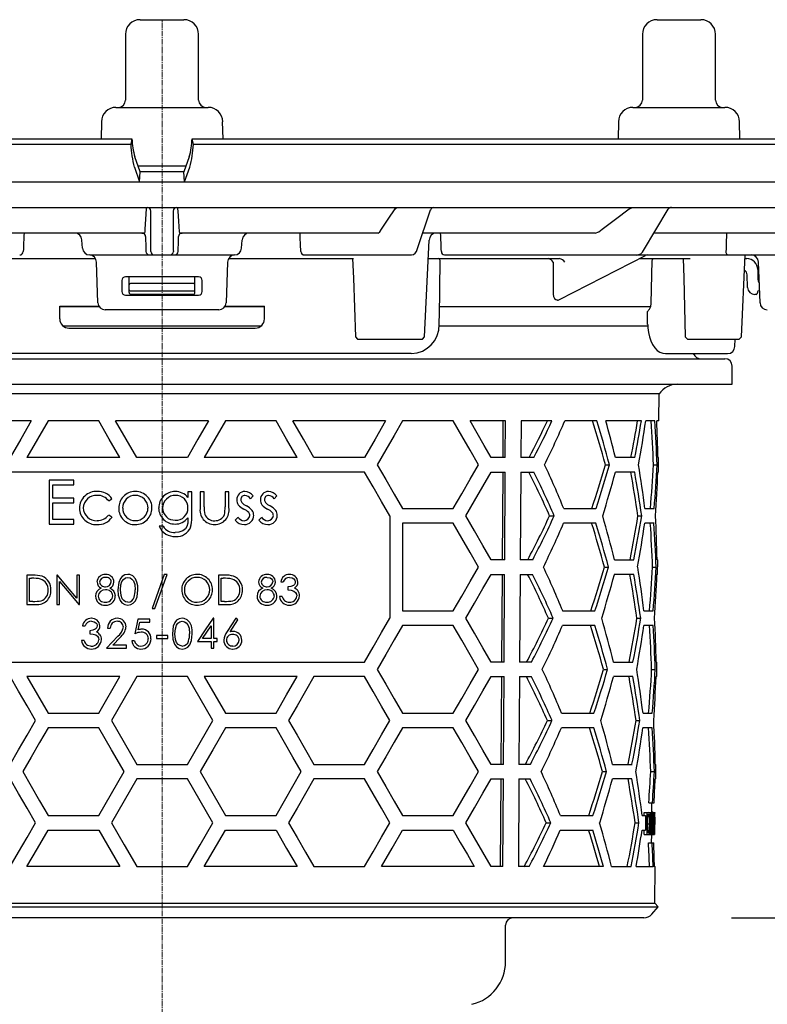
# Model space of a CAD drawing. Units: millimetres. Extents: x 56 to 828, y 862 to 1726.
# Drawn here: x 231 to 333, y 1411 to 1546 of the extents above; entities that cross this region are included whole.
import ezdxf

# ---------------------------------------------------------------- set-up
doc = ezdxf.new("R2010")
doc.units = ezdxf.units.MM
doc.header["$LTSCALE"] = 10
doc.linetypes.add('MITTE2', pattern=[1.125, 0.75, -0.125, 0.125, -0.125])
doc.layers.add('Bemaßung', color=5, linetype='Continuous', lineweight=15)
doc.layers.add('KESSEL-System 125', color=7, linetype='Continuous')
doc.styles.get("Standard").update_dxf_attribs({"font": 'romans.shx', "width": 0.8})
doc.dimstyles.new('ISO-25', dxfattribs={"dimtxt": 2.5, "dimasz": 2.5, "dimexe": 1.25, "dimexo": 0.625, "dimtad": 1, "dimtxsty": 'Standard', "dimcen": 2.5, "dimadec": 0, "dimazin": 0, "dimtfac": 1, "dimtmove": 0, "dimatfit": 3, "dimfxl": 0, "dimarcsym": 0})

# ---------------------------------------------------------------- blocks, each defined once
blk = doc.blocks.new('48883 - va')
at = {"layer": 'KESSEL-System 125'}
for p, q in [((-3, 16.3), (3, 16.3)), ((67.71, 16.3), (73.71, 16.3)), ((-5, 14.3), (-5, 5.3)), ((5, 5.3), (5, 14.3)), ((65.71, 14.3), (65.71, 5.3)), ((75.71, 5.3), (75.71, 14.3)), ((-6.3, 4.3), (6.3, 4.3)), ((64.42, 4.3), (77.01, 4.3)), ((-8.29, 2.33), (-8.34, 0)), ((8.34, 0), (8.29, 2.33)), ((62.42, 2.33), (62.38, 0)), ((79.05, 0), (79.01, 2.33)), ((-92.9, 0), (-4.12, 0)), ((-4.12, 0), (-4.29, -0.75)), ((-4.12, 0), (-4.12, 0)), ((4.29, -0.75), (4.12, 0)), ((4.12, 0), (92.9, 0)), ((4.12, 0), (4.12, 0)), ((-93.69, -0.75), (-4.29, -0.75)), ((-4.29, -0.75), (-4.29, -0.75)), ((4.29, -0.75), (93.69, -0.75)), ((4.29, -0.75), (4.29, -0.75)), ((-3, -4.5), (-3.73, -2.49)), ((3.73, -2.49), (3, -4.5)), ((-3.79, -3.9), (-3.07, -5.91)), ((-3.31, -3.7), (3.31, -3.7)), ((3.07, -5.91), (3.79, -3.9)), ((-3.07, -5.9), (-3, -4.5)), ((3.07, -5.9), (3, -4.5)), ((-136.58, -5.9), (136.58, -5.9)), ((-136.7, -9.4), (136.7, -9.4)), ((-2.13, -9.58), (-2.11, -9.4)), ((2.11, -9.4), (2.13, -9.58)), ((31.89, -9.58), (32.14, -9.4)), ((63.9, -9.58), (64.41, -9.4)), ((-1.52, -14.98), (-1.52, -9.88)), ((1.52, -9.88), (1.52, -14.98)), ((34.89, -15.17), (36.73, -9.74)), ((65.87, -15.27), (69.25, -9.64)), ((-2.37, -12.9), (-29.56, -12.9)), ((-2.37, -12.9), (-2.33, -12.72)), ((2.33, -12.72), (2.37, -12.9)), ((29.56, -12.9), (2.37, -12.9)), ((29.56, -12.9), (29.81, -12.72)), ((35.67, -12.9), (35.66, -12.9)), ((59.23, -12.9), (35.67, -12.9)), ((59.23, -12.9), (59.74, -12.72)), ((84.69, -12.9), (67.29, -12.9)), ((-10.89, -14.95), (-10.95, -13.85)), ((10.89, -14.95), (10.95, -13.85)), ((35.91, -27.11), (36.52, -13.85)), ((-9.89, -15.9), (9.89, -15.9)), ((19.47, -15.9), (34.14, -15.9)), ((38.64, -15.9), (128.87, -15.9)), ((54.37, -22.01), (66.12, -15.96)), ((79.25, -27.1), (79.76, -15.9)), ((-26.18, -16.4), (-9.1, -16.4)), ((-8.77, -22.43), (-8.97, -16.86)), ((8.97, -16.86), (8.77, -22.43)), ((9.1, -16.4), (26.18, -16.4)), ((36.4, -16.4), (54.38, -16.4)), ((37.94, -24.41), (38.04, -16.65)), ((53.52, -16.88), (53.52, -20.97)), ((54.38, -16.4), (54.38, -16.39)), ((65.26, -16.4), (72.23, -16.4)), ((66.92, -22.54), (67.07, -16.65)), ((79.74, -16.4), (79.99, -16.4)), ((81.8, -22.43), (81.6, -16.87)), ((80.1, -20.33), (80.04, -18.62)), ((81.49, -17.9), (81.49, -19.09)), ((-5.5, -19.4), (-5.5, -20.9)), ((5, -18.9), (-5, -18.9)), ((-4.5, -21.05), (-4.5, -18.9)), ((4.25, -19.79), (-4.25, -19.79)), ((4.5, -21.05), (4.5, -18.9)), ((5.5, -20.9), (5.5, -19.4)), ((-5, -21.4), (5, -21.4)), ((-4.35, -20.8), (4.34, -20.8)), ((4.25, -21.3), (-4.25, -21.3)), ((81.27, -21.3), (81.1, -21.3)), ((81.46, -20.94), (81.44, -21.08)), ((81.74, -20.8), (81.63, -20.8)), ((-14, -24.65), (-14, -22.9)), ((-14, -22.9), (-8.64, -22.9)), ((8.64, -22.9), (14, -22.9)), ((14, -24.65), (14, -22.9)), ((-8.57, -23), (-14.01, -23)), ((7.77, -23.4), (-7.77, -23.4)), ((14.01, -23), (8.57, -23)), ((66.8, -23), (37.97, -23)), ((66.43, -25.41), (66.41, -23.62)), ((-13.56, -25.6), (13.55, -25.6)), ((-12.75, -25.9), (12.75, -25.9)), ((37.94, -25.6), (66.48, -25.6)), ((26.45, -27.11), (26.76, -27.4)), ((26.76, -27.4), (35.62, -27.4)), ((35.61, -27.4), (35.92, -27.11)), ((71.54, -27.1), (71.86, -27.4)), ((71.86, -27.4), (78.93, -27.4)), ((78.36, -28.42), (78.38, -27.4)), ((78.93, -27.4), (79.25, -27.1)), ((79.25, -27.11), (79.25, -27.1)), ((34.09, -29.4), (-34.09, -29.4)), ((68.91, -29.4), (77.36, -29.4)), ((-77, -30.1), (77, -30.1)), ((78, -33.6), (78, -31.1)), ((-78, -33.6), (78, -33.6)), ((68.01, -34.92), (-68.01, -34.92)), ((67.97, -38.6), (68.01, -34.92)), ((-17.89, -38.6), (-30.59, -38.6)), ((-8.66, -38.6), (-15.59, -38.6)), ((6.35, -38.6), (-6.35, -38.6)), ((15.59, -38.6), (8.66, -38.6)), ((30.59, -38.6), (17.89, -38.6)), ((39.83, -38.6), (32.9, -38.6)), ((46.99, -38.6), (42.13, -38.6)), ((46.64, -38.6), (46.61, -43.6)), ((46.96, -43.6), (46.99, -38.6)), ((49.11, -38.6), (49.08, -43.6)), ((53.34, -38.6), (49.11, -38.6)), ((59.48, -38.6), (55.08, -38.6)), ((65.58, -38.6), (60.7, -38.6)), ((67.42, -38.6), (66.16, -38.6)), ((67.97, -38.6), (67.68, -38.6)), ((-5.77, -43.6), (-18.48, -43.6)), ((3.46, -43.6), (-3.46, -43.6)), ((18.48, -43.6), (5.77, -43.6)), ((27.7, -43.6), (20.78, -43.6)), ((46.96, -43.6), (45.02, -43.6)), ((50.87, -43.6), (49.08, -43.6)), ((64.68, -43.6), (62.02, -43.6)), ((67.93, -43.6), (67.84, -43.6)), ((67.91, -45.6), (67.93, -43.6)), ((27.7, -45.6), (-27.7, -45.6)), ((45.02, -45.6), (46.95, -45.6)), ((46.6, -45.6), (46.52, -57.6)), ((46.88, -57.6), (46.95, -45.6)), ((49.07, -45.6), (49, -57.6)), ((49.07, -45.6), (50.85, -45.6)), ((60.66, -44.6), (61.21, -44.6)), ((64.66, -45.6), (62.01, -45.6)), ((67.22, -44.6), (67.72, -44.6)), ((67.91, -45.6), (67.82, -45.6)), ((-12.08, -46.72), (-15.46, -46.72)), ((-15.46, -46.72), (-15.46, -52.72)), ((-12.08, -47.33), (-12.08, -46.72)), ((-14.92, -47.33), (-12.08, -47.33)), ((-14.92, -49.18), (-14.92, -47.33)), ((4.08, -48.33), (3.54, -48.33)), ((3.54, -48.33), (3.54, -49.1)), ((4.08, -51.81), (4.08, -48.33)), ((5.77, -48.33), (5.23, -48.33)), ((5.23, -48.33), (5.23, -50.43)), ((5.77, -50.37), (5.77, -48.33)), ((8.62, -48.33), (8.62, -50.37)), ((9.15, -48.33), (8.62, -48.33)), ((9.15, -50.47), (9.15, -48.33)), ((-12.08, -49.18), (-14.92, -49.18)), ((-14.92, -49.8), (-12.08, -49.8)), ((-14.92, -52.1), (-14.92, -49.8)), ((-12.08, -49.8), (-12.08, -49.18)), ((-7.3, -49.56), (-6.85, -49.28)), ((12.1, -49.26), (12.46, -48.88)), ((15.33, -49.26), (15.69, -48.88)), ((32.9, -50.6), (39.83, -50.6)), ((54.95, -50.6), (59.36, -50.6)), ((66.05, -50.6), (67.31, -50.6)), ((-12.08, -52.1), (-14.92, -52.1)), ((-12.08, -52.72), (-12.08, -52.1)), ((-6.85, -51.78), (-7.3, -51.49)), ((3.54, -51.88), (3.54, -52.11)), ((10.36, -51.8), (10, -52.2)), ((13.59, -51.8), (13.23, -52.2)), ((31.17, -51.6), (31.17, -65.6)), ((53.02, -51.6), (53.65, -51.6)), ((65.1, -51.6), (65.62, -51.6)), ((-15.46, -52.72), (-12.08, -52.72)), ((0.15, -53.03), (-0.38, -53.03)), ((39.83, -52.6), (32.9, -52.6)), ((32.9, -52.6), (32.9, -64.6)), ((59.34, -52.6), (54.93, -52.6)), ((67.3, -52.6), (66.04, -52.6)), ((46.88, -57.6), (45.02, -57.6)), ((50.71, -57.6), (49, -57.6)), ((61.89, -57.6), (64.55, -57.6)), ((67.72, -57.6), (67.81, -57.6)), ((67.79, -59.6), (67.81, -57.6)), ((60.52, -58.6), (61.08, -58.6)), ((67.1, -58.6), (67.6, -58.6)), ((-18.49, -59.72), (-18.49, -63.72)), ((-17.68, -59.72), (-18.49, -59.72)), ((-18.13, -60.13), (-17.85, -60.13)), ((-18.13, -63.31), (-18.13, -60.13)), ((-14.38, -59.72), (-14.38, -63.72)), ((-14.31, -59.72), (-14.38, -59.72)), ((-14.03, -63.72), (-14.03, -60.58)), ((-11.67, -59.72), (-11.67, -62.87)), ((-11.31, -59.72), (-11.67, -59.72)), ((-11.31, -63.72), (-11.31, -59.72)), ((0.31, -59.62), (-1.36, -64.28)), ((-0.98, -64.28), (0.69, -59.62)), ((0.69, -59.62), (0.31, -59.62)), ((7.72, -59.72), (7.72, -63.72)), ((8.53, -59.72), (7.72, -59.72)), ((8.08, -60.13), (8.36, -60.13)), ((8.08, -63.31), (8.08, -60.13)), ((45.02, -59.6), (46.86, -59.6)), ((46.51, -59.6), (46.44, -71.6)), ((46.79, -71.6), (46.86, -59.6)), ((48.98, -59.6), (48.91, -71.6)), ((48.98, -59.6), (50.69, -59.6)), ((64.53, -59.6), (61.87, -59.6)), ((67.79, -59.6), (67.7, -59.6)), ((16.23, -60.64), (16.59, -60.64)), ((17.21, -61.31), (17.21, -61.72)), ((-17.67, -63.31), (-18.13, -63.31)), ((8.54, -63.31), (8.08, -63.31)), ((16.44, -62.64), (16.08, -62.64)), ((-18.49, -63.72), (-17.25, -63.72)), ((-14.38, -63.72), (-14.03, -63.72)), ((-11.39, -63.72), (-11.31, -63.72)), ((-1.36, -64.28), (-0.98, -64.28)), ((7.72, -63.72), (8.96, -63.72)), ((32.9, -64.6), (39.83, -64.6)), ((54.8, -64.6), (59.22, -64.6)), ((65.93, -64.6), (67.19, -64.6)), ((-3.31, -65.72), (-3.72, -67.72)), ((-1.67, -65.72), (-3.31, -65.72)), ((-1.67, -66.13), (-1.67, -65.72)), ((7.09, -65.62), (7.01, -65.62)), ((7.09, -68.38), (7.09, -65.62)), ((10.09, -65.62), (8.9, -67.44)), ((9.31, -67.45), (10.37, -65.83)), ((10.37, -65.83), (10.09, -65.62)), ((52.86, -65.6), (53.5, -65.6)), ((64.97, -65.6), (65.49, -65.6)), ((-10.86, -66.64), (-10.5, -66.64)), ((-9.89, -67.31), (-9.89, -67.72)), ((-7.45, -66.95), (-7.09, -66.95)), ((-3.25, -67.18), (-3.03, -66.13)), ((-3.03, -66.13), (-1.67, -66.13)), ((5.54, -68.38), (6.73, -66.65)), ((6.73, -66.65), (6.73, -68.38)), ((39.83, -66.6), (32.9, -66.6)), ((59.2, -66.6), (54.78, -66.6)), ((67.17, -66.6), (65.91, -66.6)), ((-10.66, -68.64), (-11.02, -68.64)), ((-6.05, -68.06), (-7.6, -69.72)), ((-6.74, -69.31), (-5.74, -68.24)), ((-3.77, -68.69), (-4.13, -68.69)), ((0.77, -67.97), (-0.77, -67.97)), ((-0.77, -67.97), (-0.77, -68.38)), ((-0.77, -68.38), (0.77, -68.38)), ((0.77, -68.38), (0.77, -67.97)), ((6.73, -68.38), (5.54, -68.38)), ((7.55, -68.38), (7.09, -68.38)), ((7.55, -68.8), (7.55, -68.38)), ((-7.6, -69.72), (-4.88, -69.72)), ((-4.88, -69.31), (-6.74, -69.31)), ((-4.88, -69.72), (-4.88, -69.31)), ((4.83, -68.8), (6.73, -68.8)), ((6.73, -68.8), (6.73, -69.72)), ((6.73, -69.72), (7.09, -69.72)), ((7.09, -68.8), (7.55, -68.8)), ((7.09, -69.72), (7.09, -68.8)), ((-27.7, -71.6), (27.7, -71.6)), ((46.79, -71.6), (45.02, -71.6)), ((50.55, -71.6), (48.91, -71.6)), ((60.38, -72.6), (60.94, -72.6)), ((61.76, -71.6), (64.42, -71.6)), ((66.98, -72.6), (67.48, -72.6)), ((67.6, -71.6), (67.69, -71.6)), ((67.67, -73.6), (67.69, -71.6)), ((-5.77, -73.6), (-18.48, -73.6)), ((-8.66, -78.6), (-5.77, -73.6)), ((3.46, -73.6), (-3.46, -73.6)), ((18.48, -73.6), (5.77, -73.6)), ((5.77, -73.6), (8.66, -78.6)), ((27.7, -73.6), (20.78, -73.6)), ((45.02, -73.6), (46.78, -73.6)), ((46.42, -73.6), (46.35, -85.6)), ((46.7, -85.6), (46.78, -73.6)), ((48.9, -73.6), (48.82, -85.6)), ((48.9, -73.6), (50.52, -73.6)), ((64.4, -73.6), (61.74, -73.6)), ((67.67, -73.6), (67.58, -73.6)), ((-15.59, -78.6), (-8.66, -78.6)), ((8.66, -78.6), (15.59, -78.6)), ((32.9, -78.6), (39.83, -78.6)), ((54.65, -78.6), (59.08, -78.6)), ((65.8, -78.6), (67.07, -78.6)), ((-8.66, -80.6), (-15.59, -80.6)), ((15.59, -80.6), (8.66, -80.6)), ((39.83, -80.6), (32.9, -80.6)), ((52.71, -79.6), (53.34, -79.6)), ((59.06, -80.6), (54.63, -80.6)), ((64.84, -79.6), (65.36, -79.6)), ((67.05, -80.6), (65.79, -80.6)), ((-3.46, -85.6), (3.46, -85.6)), ((20.78, -85.6), (27.7, -85.6)), ((46.7, -85.6), (45.02, -85.6)), ((50.38, -85.6), (48.82, -85.6)), ((61.62, -85.6), (64.29, -85.6)), ((67.47, -85.6), (67.56, -85.6)), ((67.55, -87.6), (67.56, -85.6)), ((60.25, -86.6), (60.8, -86.6)), ((66.85, -86.6), (67.35, -86.6)), ((3.46, -87.6), (-3.46, -87.6)), ((27.7, -87.6), (20.78, -87.6)), ((45.02, -87.6), (46.69, -87.6)), ((46.34, -87.6), (46.26, -99.6)), ((46.62, -99.6), (46.69, -87.6)), ((48.81, -87.6), (48.74, -99.6)), ((48.81, -87.6), (50.36, -87.6)), ((64.27, -87.6), (61.6, -87.6)), ((67.55, -87.6), (67.46, -87.6)), ((66.58, -90.85), (67.31, -90.85)), ((67.01, -92.19), (67.02, -90.85)), ((-15.59, -92.6), (-8.66, -92.6)), ((8.66, -92.6), (15.59, -92.6)), ((32.9, -92.6), (39.83, -92.6)), ((54.5, -92.6), (58.94, -92.6)), ((65.68, -92.6), (66.14, -92.6)), ((65.97, -92.6), (65.97, -92.19)), ((65.97, -92.19), (67.4, -92.19)), ((66.14, -92.6), (66.14, -92.85)), ((66.46, -92.49), (66.42, -92.49)), ((66.42, -92.58), (66.61, -92.58)), ((67.01, -92.11), (67.12, -92.11)), ((67.38, -92.49), (67.33, -92.49)), ((67.4, -92.5), (67.4, -92.19)), ((52.55, -93.6), (53.19, -93.6)), ((64.72, -93.6), (65.24, -93.6)), ((66.41, -93.72), (66.72, -93.72)), ((67.32, -93.42), (67.37, -93.42)), ((67.37, -93.72), (67.32, -93.72)), ((67.39, -93.87), (67.39, -93.48)), ((-15.59, -94.6), (-8.66, -94.6)), ((-8.66, -94.6), (-5.77, -99.6)), ((5.77, -99.6), (8.66, -94.6)), ((8.66, -94.6), (15.59, -94.6)), ((32.9, -94.6), (39.83, -94.6)), ((54.48, -94.6), (58.92, -94.6)), ((65.66, -94.6), (66.12, -94.6)), ((65.95, -95.19), (67.37, -95.19)), ((66.12, -94.35), (66.12, -94.6)), ((66.4, -94.8), (66.6, -94.8)), ((66.4, -94.88), (66.46, -94.88)), ((66.97, -96.35), (66.98, -95.19)), ((67.31, -94.88), (67.36, -94.88)), ((66.53, -96.35), (67.26, -96.35)), ((-5.77, -99.6), (-18.48, -99.6)), ((-3.46, -99.6), (3.46, -99.6)), ((18.48, -99.6), (5.77, -99.6)), ((20.78, -99.6), (27.7, -99.6)), ((42.72, -99.6), (30.01, -99.6)), ((46.62, -99.6), (45.02, -99.6)), ((50.22, -99.6), (48.74, -99.6)), ((60.39, -99.6), (52.19, -99.6)), ((61.49, -99.6), (64.16, -99.6)), ((64.86, -99.6), (67.19, -99.6)), ((67.35, -99.6), (67.44, -99.6)), ((67.4, -104.62), (67.44, -99.6)), ((-67.4, -104.62), (67.4, -104.62)), ((67.89, -105.11), (67.4, -104.62)), ((-67.89, -105.11), (67.89, -105.11)), ((67.01, -106.1), (67.89, -105.11)), ((65.89, -106.6), (-65.89, -106.6)), ((47, -112.6), (47, -107.6))]:
    blk.add_line(p, q, dxfattribs=at)
at = {"layer": 'KESSEL-System 125', "color": 1, "linetype": 'MITTE2', "lineweight": 9, "ltscale": 0.1}
blk.add_line((0, -216.6), (0, 16.3), dxfattribs=at)
at = {"layer": 'KESSEL-System 125', "flags": 128}
for points in [[(3, -4.5), (0, -4.52), (-3, -4.5)], [(-2.33, -12.72), (-2.31, -12.38), (-2.22, -11.01), (-2.13, -9.58)], [(2.13, -9.58), (2.15, -9.92), (2.24, -11.29), (2.33, -12.72)], [(29.81, -12.72), (30.04, -12.38), (30.94, -11.01), (31.89, -9.58)], [(59.74, -12.72), (60.19, -12.38), (62.01, -11.01), (63.9, -9.58)], [(-2.75, -12.9), (-2.66, -12.91), (-2.6, -12.92)], [(2.58, -12.93), (2.66, -12.91), (2.75, -12.9)], [(77.21, -12.9), (77.19, -14.41), (77.19, -14.96)], [(-2.25, -13.86), (-2.23, -14.41), (-2.21, -14.96)], [(2.21, -14.96), (2.23, -14.41), (2.25, -13.86)], [(-2.21, -14.96), (-2.21, -15.09), (-2.2, -15.42)], [(2.2, -15.42), (2.2, -15.27), (2.21, -14.96)], [(77.19, -14.96), (77.18, -15.09), (77.13, -15.42)], [(26.07, -16.4), (26.17, -19.05), (26.46, -27.11)], [(67.07, -16.65), (67.08, -16.57), (67.1, -16.5), (67.14, -16.44), (67.19, -16.41), (67.23, -16.4)], [(71.3, -16.4), (71.36, -19.03), (71.54, -27.1)], [(53.52, -20.97), (53.51, -21.25), (53.56, -21.59), (53.69, -21.85), (53.86, -22.01), (54.08, -22.07)], [(81.44, -21.08), (81.43, -21.1), (81.43, -21.11), (81.43, -21.13), (81.43, -21.14), (81.42, -21.16), (81.42, -21.16), (81.42, -21.17), (81.42, -21.17)], [(54.13, -22.07), (54.21, -22.06), (54.36, -21.99)], [(66.7, -23.3), (66.85, -22.96), (66.92, -22.54)], [(37.93, -25.41), (37.93, -24.71), (37.94, -24.41)], [(66.44, -25.41), (66.45, -25.88), (66.53, -26.5), (66.66, -27.09), (66.85, -27.65), (67.1, -28.16), (67.41, -28.62), (67.75, -28.96), (68.11, -29.2), (68.49, -29.35), (68.88, -29.4), (68.91, -29.4)], [(-17.89, -38.6), (-19.34, -41.11), (-20.78, -43.6)], [(-15.59, -38.6), (-17.04, -41.11), (-18.48, -43.6)], [(-5.77, -43.6), (-7.22, -41.1), (-8.66, -38.6)], [(-3.46, -43.6), (-4.91, -41.1), (-6.35, -38.6)], [(6.35, -38.6), (4.91, -41.1), (3.46, -43.6)], [(8.66, -38.6), (7.22, -41.1), (5.77, -43.6)], [(18.48, -43.6), (17.04, -41.11), (15.59, -38.6)], [(20.78, -43.6), (19.34, -41.11), (17.89, -38.6)], [(30.59, -38.6), (29.16, -41.09), (27.7, -43.6)], [(32.9, -38.6), (31.76, -40.58), (30.6, -42.58), (29.44, -44.6)], [(43.29, -44.6), (42.16, -42.63), (41, -40.63), (39.83, -38.6)], [(45.02, -43.6), (44.07, -41.96), (43.11, -40.29), (42.13, -38.6)], [(31.17, -51.6), (30.02, -49.62), (28.87, -47.62), (27.7, -45.6)], [(29.44, -44.6), (30.6, -46.62), (31.76, -48.62), (32.9, -50.6)], [(39.83, -50.6), (41, -48.57), (42.16, -46.57), (43.29, -44.6)], [(41.55, -51.6), (42.73, -49.56), (43.88, -47.56), (45.02, -45.6)], [(3.54, -52.11), (3.52, -52.59), (3.41, -53.06), (3.21, -53.36), (2.84, -53.64), (2.28, -53.83), (1.8, -53.87)], [(45.02, -57.6), (43.88, -55.64), (42.73, -53.64), (41.55, -51.6)], [(43.29, -58.6), (42.16, -56.63), (41, -54.63), (39.83, -52.6)], [(39.83, -64.6), (41, -62.57), (42.16, -60.57), (43.29, -58.6)], [(-11.67, -62.87), (-12.99, -61.29), (-14.31, -59.72)], [(-14.03, -60.58), (-12.71, -62.14), (-11.39, -63.72)], [(-4.69, -59.62), (-5.09, -59.68), (-5.44, -59.89), (-5.7, -60.18), (-5.92, -60.71), (-6.03, -61.72)], [(-5.67, -61.72), (-5.62, -61.04), (-5.48, -60.57), (-5.29, -60.3), (-5.02, -60.1), (-4.68, -60.03)], [(-3.31, -61.72), (-3.33, -61.19), (-3.44, -60.67), (-3.65, -60.2), (-4.01, -59.82), (-4.42, -59.64), (-4.69, -59.62)], [(-4.68, -60.03), (-4.38, -60.08), (-4.12, -60.24), (-3.92, -60.49), (-3.74, -60.97), (-3.67, -61.72)], [(14.36, -60.03), (14.77, -60.1), (14.96, -60.23), (15.1, -60.42), (15.15, -60.59), (15.15, -60.64)], [(17.43, -60.03), (17.79, -60.09), (18.02, -60.22), (18.15, -60.38), (18.22, -60.53), (18.23, -60.65)], [(41.55, -65.6), (42.73, -63.56), (43.88, -61.56), (45.02, -59.6)], [(-6.03, -61.72), (-5.98, -62.46), (-5.75, -63.17), (-5.49, -63.51), (-5.11, -63.74), (-4.69, -63.82)], [(-4.68, -63.41), (-4.98, -63.35), (-5.24, -63.19), (-5.44, -62.94), (-5.6, -62.51), (-5.67, -61.72)], [(-4.69, -63.82), (-4.28, -63.75), (-3.93, -63.55), (-3.65, -63.24), (-3.41, -62.67), (-3.31, -61.72)], [(18.23, -60.65), (18.2, -60.83), (18.1, -60.99), (17.97, -61.11), (17.64, -61.25), (17.21, -61.31)], [(17.21, -61.72), (17.67, -61.77), (18.02, -61.89), (18.25, -62.07), (18.39, -62.32), (18.44, -62.56)], [(2.75, -65.62), (2.36, -65.68), (2, -65.88), (1.74, -66.18), (1.52, -66.71), (1.42, -67.72)], [(4.13, -67.72), (4.11, -67.19), (4.01, -66.67), (3.79, -66.2), (3.43, -65.82), (3.02, -65.64), (2.75, -65.62)], [(7.01, -65.62), (5.92, -67.2), (4.83, -68.8)], [(27.7, -71.6), (28.87, -69.58), (30.02, -67.58), (31.17, -65.6)], [(45.02, -71.6), (43.88, -69.64), (42.73, -67.64), (41.55, -65.6)], [(-8.86, -66.65), (-8.9, -66.84), (-9, -67), (-9.14, -67.12), (-9.48, -67.26), (-9.89, -67.31)], [(-9.67, -66.03), (-9.29, -66.09), (-9.07, -66.23), (-8.94, -66.38), (-8.87, -66.54), (-8.86, -66.65)], [(1.77, -67.72), (1.82, -67.04), (1.96, -66.57), (2.15, -66.3), (2.42, -66.1), (2.76, -66.03)], [(2.76, -66.03), (3.06, -66.08), (3.32, -66.24), (3.52, -66.49), (3.7, -66.97), (3.77, -67.72)], [(32.9, -66.6), (31.76, -68.58), (30.6, -70.58), (29.44, -72.6)], [(43.29, -72.6), (42.16, -70.63), (41, -68.63), (39.83, -66.6)], [(-9.89, -67.72), (-9.41, -67.77), (-9.08, -67.89), (-8.85, -68.06), (-8.7, -68.31), (-8.66, -68.56)], [(1.42, -67.72), (1.46, -68.46), (1.69, -69.17), (1.96, -69.51), (2.33, -69.74), (2.75, -69.82)], [(2.76, -69.41), (2.46, -69.35), (2.2, -69.19), (2, -68.94), (1.84, -68.51), (1.77, -67.72)], [(2.75, -69.82), (3.16, -69.75), (3.51, -69.55), (3.79, -69.24), (4.03, -68.67), (4.13, -67.72)], [(29.44, -72.6), (30.6, -74.62), (31.76, -76.62), (32.9, -78.6)], [(39.83, -78.6), (41, -76.57), (42.16, -74.57), (43.29, -72.6)], [(-17.31, -79.6), (-18.47, -77.59), (-19.63, -75.59), (-20.78, -73.6)], [(-18.48, -73.6), (-17.04, -76.09), (-15.59, -78.6)], [(-3.46, -73.6), (-5.2, -76.6), (-6.93, -79.6)], [(6.93, -79.6), (5.2, -76.6), (3.46, -73.6)], [(15.59, -78.6), (17.04, -76.09), (18.48, -73.6)], [(20.78, -73.6), (19.63, -75.59), (18.47, -77.59), (17.31, -79.6)], [(31.17, -79.6), (30.02, -77.62), (28.87, -75.62), (27.7, -73.6)], [(41.55, -79.6), (42.73, -77.56), (43.88, -75.56), (45.02, -73.6)], [(-20.78, -85.6), (-19.63, -83.61), (-18.47, -81.61), (-17.31, -79.6)], [(-15.59, -80.6), (-16.75, -82.61), (-17.9, -84.61), (-19.05, -86.6)], [(-5.2, -86.6), (-6.93, -83.6), (-8.66, -80.6)], [(-6.93, -79.6), (-5.2, -82.6), (-3.46, -85.6)], [(3.46, -85.6), (5.2, -82.6), (6.93, -79.6)], [(8.66, -80.6), (6.93, -83.6), (5.2, -86.6)], [(19.05, -86.6), (17.9, -84.61), (16.75, -82.61), (15.59, -80.6)], [(17.31, -79.6), (18.47, -81.61), (19.63, -83.61), (20.78, -85.6)], [(27.7, -85.6), (28.87, -83.58), (30.02, -81.58), (31.17, -79.6)], [(32.9, -80.6), (31.76, -82.58), (30.6, -84.58), (29.44, -86.6)], [(43.29, -86.6), (42.16, -84.63), (41, -82.63), (39.83, -80.6)], [(45.02, -85.6), (43.88, -83.64), (42.73, -81.64), (41.55, -79.6)], [(-19.05, -86.6), (-17.9, -88.59), (-16.75, -90.59), (-15.59, -92.6)], [(-8.66, -92.6), (-6.93, -89.6), (-5.2, -86.6)], [(5.2, -86.6), (6.93, -89.6), (8.66, -92.6)], [(15.59, -92.6), (16.75, -90.59), (17.9, -88.59), (19.05, -86.6)], [(29.44, -86.6), (30.6, -88.62), (31.76, -90.62), (32.9, -92.6)], [(39.83, -92.6), (41, -90.57), (42.16, -88.57), (43.29, -86.6)], [(-17.31, -93.6), (-18.47, -91.59), (-19.63, -89.59), (-20.78, -87.6)], [(-3.46, -87.6), (-5.2, -90.6), (-6.93, -93.6)], [(6.93, -93.6), (5.2, -90.6), (3.46, -87.6)], [(20.78, -87.6), (19.63, -89.59), (18.47, -91.59), (17.31, -93.6)], [(31.17, -93.6), (30.02, -91.62), (28.87, -89.62), (27.7, -87.6)], [(41.55, -93.6), (42.73, -91.56), (43.88, -89.56), (45.02, -87.6)], [(66.14, -92.85), (66.13, -93.98), (66.12, -94.35)], [(66.35, -95.19), (66.36, -94.81), (66.38, -92.19)], [(66.42, -92.49), (66.41, -94.58), (66.4, -94.88)], [(66.82, -95.19), (66.83, -94.81), (66.85, -92.19)], [(66.88, -92.19), (66.86, -94.81), (66.86, -95.19)], [(66.95, -95.19), (66.95, -94.81), (66.98, -92.19)], [(67, -92.83), (66.98, -94.89), (66.98, -95.19)], [(67.15, -92.19), (67.13, -92.12), (67.12, -92.11)], [(67.16, -94.55), (67.16, -94.25), (67.18, -92.19)], [(67.2, -92.19), (67.17, -94.81), (67.17, -95.19)], [(67.3, -95.19), (67.3, -94.81), (67.32, -92.19)], [(67.33, -92.49), (67.33, -93.3), (67.32, -93.42)], [(67.37, -95.19), (67.37, -94.81), (67.4, -92.19)], [(67.39, -92.83), (67.38, -94.89), (67.37, -95.19)], [(67.39, -92.19), (67.38, -92.42), (67.38, -92.49)], [(-20.78, -99.6), (-19.63, -97.61), (-18.47, -95.61), (-17.31, -93.6)], [(-6.93, -93.6), (-5.2, -96.6), (-3.46, -99.6)], [(3.46, -99.6), (5.2, -96.6), (6.93, -93.6)], [(17.31, -93.6), (18.47, -95.61), (19.63, -97.61), (20.78, -99.6)], [(27.7, -99.6), (28.87, -97.58), (30.02, -95.58), (31.17, -93.6)], [(45.02, -99.6), (43.88, -97.64), (42.73, -95.64), (41.55, -93.6)], [(66.75, -93.72), (66.74, -94.29), (66.7, -94.71), (66.66, -94.98), (66.6, -95.13), (66.51, -95.19)], [(67.32, -93.72), (67.31, -94.73), (67.31, -94.88)], [(67.37, -93.42), (67.37, -93.65), (67.37, -93.72)], [(-18.48, -99.6), (-17.04, -97.11), (-15.59, -94.6)], [(15.59, -94.6), (17.04, -97.11), (18.48, -99.6)], [(30.01, -99.6), (31.47, -97.08), (32.9, -94.6)], [(39.83, -94.6), (40.8, -96.29), (41.77, -97.96), (42.72, -99.6)], [(65.95, -95.19), (65.95, -94.81), (65.95, -94.6)], [(67.36, -94.88), (67.36, -95.11), (67.36, -95.19)]]:
    blk.add_lwpolyline(points, dxfattribs=at)
at = {"layer": 'KESSEL-System 125'}
for centre, radius, start, end in [((-3, 14.3), 2, 90, 180), ((3, 14.3), 2, 0, 90), ((67.71, 14.3), 2, 90, 180), ((73.71, 14.3), 2, 0, 90), ((-6.3, 2.3), 2, 90, 179), ((-6, 5.3), 1, 270, 0), ((6, 5.3), 1, 180, 270), ((6.3, 2.3), 2, 1, 90), ((64.42, 2.3), 2, 90, 179), ((64.71, 5.3), 1, 270, 0), ((76.71, 5.3), 1, 180, 270), ((77.01, 2.3), 2, 1, 90), ((9.9, -0.15), 14.2, 182.4531, 195.3196), ((7.09, 0.48), 11.22, 182.4534, 195.3205), ((-7.95, 0.61), 12.08, 345.1388, 357.0874), ((-9.05, -0.28), 13.34, 344.2658, 357.9615), ((-2.02, -9.9), 0.5, 2.1003, 89.9816), ((2.02, -9.9), 0.5, 90.0184, 177.8997), ((37.2, -9.9), 0.5, 90, 161.9673), ((69.68, -9.9), 0.5, 90, 150.0177), ((-11.95, -13.9), 1, 3, 90), ((-2.75, -13.4), 0.5, 2.1086, 72.1217), ((0.72, -13.62), 2.98, 175.332, 184.4377), ((2.75, -13.4), 0.5, 109.5681, 177.8964), ((-1.04, -13.63), 3.3, 356.0001, 4.2302), ((11.95, -13.9), 1, 90, 177), ((37.52, -13.9), 1, 90, 177.8094), ((-19.48, -15.41), 0.49, 270.7627, 358.1382), ((-9.89, -14.9), 1, 183, 270), ((-9.97, -16.9), 1, 2, 87.9391), ((-1.7, -15.4), 0.5, 182.0998, 269.982), ((-3.29, -15.11), 1.77, 349.8611, 4.1389), ((-1.05, -15.4), 0.5, 182.0998, 269.9821), ((1.05, -15.4), 0.5, 270.0179, 357.9002), ((3.29, -15.11), 1.77, 175.8611, 190.1389), ((1.7, -15.4), 0.5, 270.018, 357.9002), ((9.97, -16.9), 1, 92.0609, 178), ((9.89, -14.9), 1, 270, 357), ((19.48, -15.41), 0.488, 181.6093, 269.4897), ((34, -15), 0.908, 278.7703, 349.0752), ((38.67, -15.44), 0.457, 177.7785, 267.1681), ((64.85, -14.77), 1.14, 273.4825, 333.5494), ((66.35, -16.4), 0.5, 90, 120.4194), ((77.56, -15.47), 0.437, 172.8365, 257.6157), ((80.6, -16.9), 1, 2, 90), ((37.79, -16.65), 0.25, 359.742, 90.0016), ((52.6, -17.46), 1.09, 32.264, 77.9978), ((54.16, -17.48), 1.1, 32.6439, 78.1267), ((79.99, -17.9), 1.5, 0, 90), ((79.29, -18.65), 0.75, 2, 60.0248), ((-5, -19.4), 0.5, 90.0009, 179.9992), ((-4.28, -20.01), 0.221, 82.0179, 173.5257), ((4.28, -20.01), 0.221, 6.4743, 97.9821), ((5, -19.4), 0.5, 0.0008, 89.9991), ((82.49, -19.09), 1, 180, 218.3784), ((-5, -20.9), 0.5, 180.0008, 269.9991), ((-4.35, -20.65), 0.155, 180, 270), ((-4.25, -21.05), 0.25, 179.9989, 270), ((4.25, -21.05), 0.25, 270.0005, 0.0006), ((4.34, -20.65), 0.155, 270, 0), ((5, -20.9), 0.5, 270.0003, 359.9998), ((81.1, -20.3), 1, 182, 270), ((81.27, -21.15), 0.155, 270, 350), ((81.63, -20.98), 0.175, 90, 170), ((-7.77, -22.4), 1, 182, 270), ((7.77, -22.4), 1, 270, 358), ((82.8, -22.4), 1, 182, 270), ((68.47, -25.12), 2.54, 134.2136, 143.9214), ((-12.75, -24.65), 1.25, 179.9998, 270.0003), ((12.75, -24.65), 1.25, 269.9997, 0.0002), ((34.01, -25.48), 3.91, 271.4907, 0.9866), ((73.79, -28.85), 1.25, 206.1039, 270), ((77.36, -28.4), 1, 270, 359), ((77, -31.1), 1, 0, 90), ((70.49, -36.6), 3, 90, 145.9427), ((-58.79, 14.06), 123.31, 332.1198, 334.7179), ((-60.17, 14.38), 125.27, 332.428, 334.9792), ((-65.98, 13.19), 131.68, 333.9662, 336.8378), ((-95.36, -86.77), 161.61, 15.1257, 17.3413), ((-96.64, -86.87), 163.41, 14.9911, 17.1807), ((-121.91, -11.34), 190.04, 349.9217, 351.7542), ((-61.79, -102.22), 125.47, 23.7945, 26.8258), ((-63.2, -102.51), 127.46, 23.5408, 26.5179), ((-68.32, -100.81), 133.11, 22.16, 24.9781), ((-92.6, -0.2), 159.56, 341.5878, 343.8444), ((-93.85, -0.08), 161.33, 341.7495, 343.9795), ((-98.01, -2.82), 165.64, 342.8723, 345.0321), ((-119.99, -78.33), 187, 8.2185, 10.0806), ((-121.09, -78.34), 188.61, 8.1508, 9.9967), ((-123.68, -74.74), 191.26, 7.25, 9.0659), ((-8.97, -50.59), 2.33, 87.0536, 179.3593), ((-8.74, -50.5), 2.25, 32.8174, 92.9599), ((-3.7, -50.44), 2.18, 88.8246, 138.1485), ((-3.61, -50.43), 2.18, 41.9101, 91.2047), ((1.8, -50.52), 2.26, 89.8584, 179.8978), ((1.83, -50.41), 2.15, 37.455, 90.6915), ((11.33, -49.36), 1.1, 89.6895, 182.4448), ((11.19, -49.84), 1.59, 37.181, 84.6992), ((14.56, -49.36), 1.1, 89.7037, 182.4306), ((14.42, -49.84), 1.59, 37.1321, 84.7482), ((-8.99, -50.57), 1.78, 86.7915, 178.1929), ((-8.84, -50.73), 1.94, 37.0682, 91.4704), ((-3.68, -50.51), 2.24, 137.0061, 180.741), ((-3.66, -50.52), 1.73, 89.8355, 180.6796), ((-3.65, -50.53), 1.73, 359.4701, 90.0149), ((-3.63, -50.51), 2.25, 359.2648, 42.8989), ((1.82, -50.54), 1.74, 89.1384, 179.8406), ((1.87, -50.46), 1.67, 358.7059, 90.8078), ((11.41, -49.42), 1.18, 179.2406, 213.8584), ((11.35, -49.37), 0.579, 90.9453, 181.0732), ((11.42, -49.37), 0.648, 181.3956, 219.6788), ((12.41, -48.37), 2.06, 223.3736, 244.9909), ((11.19, -49.88), 1.1, 34.842, 82.4311), ((14.65, -49.42), 1.18, 179.2407, 213.8583), ((14.58, -49.37), 0.579, 90.9102, 181.1085), ((14.65, -49.37), 0.648, 181.3969, 219.6772), ((15.65, -48.37), 2.06, 223.3762, 244.9884), ((14.43, -49.88), 1.1, 34.8116, 82.4614), ((-9.02, -50.51), 2.29, 181.3508, 273.0077), ((-9, -50.49), 1.77, 180.917, 273.4153), ((-3.7, -50.57), 2.23, 179.1992, 271.1658), ((-3.68, -50.55), 1.7, 179.5819, 270.9377), ((-3.63, -50.55), 1.7, 269.1047, 0.3757), ((-3.62, -50.56), 2.23, 269.0793, 0.6771), ((1.75, -50.5), 2.22, 180.2298, 270.8216), ((1.71, -50.55), 1.63, 179.2589, 273.7934), ((1.91, -50.56), 1.63, 266.51, 1.9115), ((7.17, -50.82), 1.98, 168.5617, 270.8488), ((9.83, -50.55), 4.06, 177.4801, 192.036), ((7.2, -50.82), 1.98, 269.7524, 10.0913), ((3.61, -50.49), 5.01, 349.0946, 1.3888), ((12.17, -48.66), 2.24, 219.2152, 244.0452), ((10.25, -52.78), 2.3, 45.7358, 65.8386), ((10.53, -52.35), 2.34, 39.7279, 64.4136), ((11.35, -51.55), 0.652, 359.5842, 39.3475), ((11.35, -51.52), 1.19, 359.4143, 34.1334), ((15.36, -48.72), 2.17, 218.817, 244.4434), ((13.48, -52.78), 2.3, 45.7381, 65.8362), ((13.76, -52.35), 2.34, 39.7212, 64.4202), ((14.58, -51.55), 0.652, 359.5828, 39.349), ((14.57, -51.52), 1.2, 359.5734, 33.9741), ((-8.78, -50.45), 2.35, 267.0786, 325.4323), ((-8.88, -50.25), 2, 269.6062, 321.9567), ((1.81, -50.53), 2.19, 269.2833, 321.945), ((0.05, -52.02), 4.03, 343.5415, 2.9021), ((7.09, -50.96), 1.31, 199.5244, 275.0777), ((7.29, -50.91), 1.35, 266.341, 337.1922), ((11.25, -51.19), 1.6, 219.0141, 270.2984), ((11.32, -51.03), 1.23, 218.5068, 265.546), ((11.25, -51.51), 0.747, 267.8606, 356.8372), ((11.29, -51.54), 1.25, 268.5547, 0.6355), ((14.48, -51.19), 1.6, 219.0252, 270.2874), ((14.55, -51.03), 1.23, 218.4762, 265.5765), ((14.48, -51.51), 0.747, 267.8364, 356.8613), ((14.51, -51.54), 1.26, 268.7247, 0.4656), ((-59.28, 0.4), 123.75, 332.0504, 335.1521), ((-60.66, 0.72), 125.71, 332.3604, 335.4063), ((-100.48, -97.99), 167.32, 13.9672, 16.0947), ((-117.79, -21.88), 185.29, 348.8863, 350.7714), ((-118.92, -21.84), 186.92, 348.9708, 350.839), ((1.69, -52.18), 2.24, 202.2835, 274.2547), ((1.67, -52.1), 1.77, 211.3269, 274.3465), ((2.04, -52.39), 2.03, 264.8197, 337.7148), ((-65.65, -0.88), 131.2, 333.8986, 336.782), ((-95.05, -100.75), 161.18, 15.159, 17.381), ((-96.32, -100.85), 162.97, 15.0238, 17.2197), ((-121.63, -25.35), 189.63, 349.9032, 351.7396), ((-67.98, -114.75), 132.63, 22.216, 25.0455), ((-92.29, -14.24), 159.12, 341.5478, 343.811), ((-93.56, -14.1), 160.91, 341.7103, 343.9466), ((-123.39, -88.73), 190.85, 7.2645, 9.0843), ((-17.65, -64.78), 4.65, 77.1668, 92.4039), ((-17.53, -64.05), 4.33, 75.0425, 91.9914), ((-17.07, -61.68), 1.5, 356.5225, 72.6832), ((-17.1, -61.63), 1.9, 355.9717, 68.6303), ((-7.81, -60.71), 1.09, 85.7799, 176.6308), ((-7.83, -60.74), 0.716, 83.3708, 172.8107), ((-7.62, -60.69), 0.676, 4.3454, 100.4172), ((-7.68, -60.71), 1.1, 3.0053, 92.1461), ((4.78, -61.7), 2.09, 90.3292, 180.8522), ((4.77, -61.74), 1.72, 89.3345, 179.7591), ((4.82, -61.69), 2.08, 359.3368, 91.4013), ((4.84, -61.73), 1.7, 0.3863, 91.6679), ((8.55, -64.78), 4.65, 77.1607, 92.41), ((8.71, -63.77), 4.06, 74.464, 92.5699), ((9.14, -61.68), 1.5, 356.5076, 72.6981), ((9.1, -61.63), 1.9, 355.9636, 68.6383), ((14.3, -60.71), 1.09, 85.7624, 176.6483), ((14.27, -60.74), 0.715, 83.2832, 172.8983), ((14.42, -60.71), 1.1, 2.9726, 92.1788), ((17.43, -60.82), 1.21, 90.1996, 171.2819), ((17.41, -60.88), 0.858, 89.0782, 163.6006), ((17.47, -60.73), 1.12, 3.9492, 92.7399), ((-61.43, -116.15), 124.97, 23.8574, 26.9024), ((-62.85, -116.44), 126.97, 23.6022, 26.5924), ((-97.7, -16.85), 165.2, 342.8364, 345.0022), ((-119.71, -92.33), 186.6, 8.2352, 10.1014), ((-120.81, -92.34), 188.21, 8.1672, 10.0171), ((-17.05, -61.88), 1.85, 263.7639, 3.5684), ((-16.97, -61.87), 1.41, 288.3598, 4.1129), ((-7.91, -62.61), 1.19, 109.8136, 178.6764), ((-7.94, -60.61), 0.958, 182.0832, 247.0532), ((-7.79, -62.68), 0.96, 86.1445, 175.324), ((-7.81, -60.58), 0.736, 185.5692, 275.9016), ((-7.69, -60.56), 0.747, 267.0336, 353.9947), ((-7.64, -62.61), 0.9, 3.47, 95.0883), ((-7.51, -60.64), 0.921, 292.5387, 359.099), ((-7.6, -62.63), 1.22, 3.4942, 68.5554), ((-6.76, -61.77), 3.09, 341.9717, 0.8997), ((4.77, -61.75), 2.07, 179.6762, 270.9806), ((4.73, -61.73), 1.68, 180.1115, 271.8798), ((4.83, -61.71), 1.7, 268.3899, 359.7187), ((4.82, -61.75), 2.07, 269.4036, 0.815), ((9.16, -61.88), 1.84, 263.7415, 3.5909), ((9.24, -61.87), 1.41, 288.3435, 4.1292), ((14.19, -62.61), 1.2, 109.8388, 178.6512), ((14.16, -60.61), 0.958, 182.0669, 247.0696), ((14.32, -62.68), 0.959, 86.0955, 175.373), ((14.3, -60.58), 0.735, 185.5634, 275.9074), ((14.41, -60.56), 0.747, 266.9764, 354.0519), ((14.46, -62.61), 0.9, 3.4498, 95.1085), ((14.59, -60.64), 0.92, 292.4831, 359.1546), ((14.5, -62.62), 1.22, 3.3431, 68.7064), ((17.65, -60.66), 0.941, 300.2175, 0.6176), ((17.7, -62.46), 1.07, 36.8837, 66.6803), ((17.63, -62.53), 1.17, 359.8285, 37.3125), ((-17.53, -58.43), 4.88, 268.3327, 281.839), ((-7.84, -62.57), 1.26, 180.9266, 274.3204), ((-7.87, -62.54), 0.876, 183.5501, 278.1721), ((-7.66, -62.5), 0.914, 264.3797, 356.2696), ((-7.65, -62.56), 1.26, 319.4774, 0.3608), ((-4.7, -62.5), 0.915, 271.7768, 345.556), ((8.71, -58.84), 4.47, 267.7151, 282.4566), ((14.26, -62.56), 1.26, 181.0972, 274.1498), ((14.23, -62.54), 0.876, 183.5855, 278.1368), ((14.45, -62.5), 0.913, 264.2895, 356.3598), ((14.46, -62.56), 1.26, 319.47, 0.3682), ((17.38, -62.51), 1.31, 185.8478, 271.1935), ((17.57, -62.36), 1.17, 193.7446, 225.3331), ((17.38, -62.37), 1.04, 232.2915, 271.8306), ((17.48, -62.51), 1.31, 266.9812, 359.0381), ((17.51, -62.49), 0.927, 264.1605, 355.282), ((-7.68, -62.48), 1.34, 267.077, 317.8615), ((14.44, -62.53), 1.29, 266.0932, 318.8452), ((-9.67, -66.82), 1.21, 90.1448, 171.3367), ((-9.62, -66.73), 1.12, 3.9659, 92.7231), ((-6.14, -66.93), 1.31, 90.2281, 181.025), ((-6.11, -66.79), 1.18, 359.2892, 91.63), ((-58.94, -13.68), 123.27, 331.9734, 335.0891), ((-60.32, -13.36), 125.23, 332.2854, 335.3447), ((-100.19, -111.97), 166.9, 13.9973, 16.1304), ((-117.55, -35.89), 184.92, 348.8656, 350.7545), ((-118.61, -35.86), 186.49, 348.9501, 350.8227), ((-9.68, -66.88), 0.858, 89.0755, 163.6033), ((-9.44, -66.66), 0.941, 300.2181, 0.6171), ((-6.17, -66.94), 0.915, 89.2471, 180.5047), ((-6.12, -66.85), 0.827, 1.0185, 92.8636), ((-7.36, -66.41), 2.11, 308.3853, 348.2661), ((-7.19, -66.48), 2.28, 309.4415, 351.7186), ((-2.75, -68.72), 1.61, 90.8631, 107.8719), ((-2.76, -68.34), 1.24, 356.7965, 90.9864), ((-65.31, -14.94), 130.73, 333.8306, 336.7259), ((-94.73, -114.72), 160.73, 15.1924, 17.4209), ((-96.02, -114.82), 162.54, 15.0566, 17.2588), ((-121.38, -39.36), 189.26, 349.8849, 351.725), ((-9.71, -68.51), 1.31, 185.8488, 271.1924), ((-9.58, -68.4), 1.11, 192.8442, 226.2332), ((-9.61, -68.5), 1.32, 267.1096, 358.9097), ((-9.58, -68.49), 0.929, 264.2584, 355.184), ((-9.39, -68.46), 1.07, 36.8676, 66.6964), ((-9.45, -68.52), 1.16, 359.6363, 37.5046), ((-2.92, -68.6), 1.22, 184.3017, 270.1921), ((-2.92, -68.55), 0.865, 189.7566, 271.9656), ((-2.69, -70.17), 2.66, 93.3241, 112.878), ((-2.88, -68.46), 1.37, 268.7267, 1.8627), ((-2.88, -68.41), 1, 269.2318, 0.7229), ((-2.75, -68.39), 0.878, 359.3777, 95.6876), ((0.68, -67.77), 3.09, 341.9717, 0.8998), ((10.77, -68.83), 2.33, 143.4492, 174.4547), ((9.65, -68.62), 1.2, 179.262, 270.4357), ((9.61, -68.62), 0.801, 87.178, 179.7378), ((9.63, -68.59), 0.818, 181.6015, 273.7987), ((9.75, -69.89), 2.48, 90.4924, 100.1163), ((9.73, -68.65), 0.828, 1.9713, 95.2049), ((9.7, -68.6), 1.22, 268.4395, 0.4106), ((9.72, -68.58), 0.834, 267.3236, 357.2761), ((9.74, -68.58), 1.17, 359.2206, 90.8568), ((-9.71, -68.38), 1.03, 232.1618, 271.9605), ((2.74, -68.5), 0.915, 271.7764, 345.5561), ((-67.65, -128.69), 132.16, 22.2724, 25.1133), ((-91.98, -28.27), 158.69, 341.5077, 343.7775), ((-93.24, -28.14), 160.47, 341.6709, 343.9138), ((-123.15, -102.74), 190.48, 7.2792, 9.1026), ((-61.09, -130.08), 124.49, 23.9207, 26.9794), ((-62.5, -130.37), 126.48, 23.664, 26.6674), ((-97.4, -30.88), 164.78, 342.8003, 344.9721), ((-119.4, -106.32), 186.18, 8.2517, 10.1223), ((-120.56, -106.34), 187.84, 8.1838, 10.0375), ((-58.6, -27.76), 122.79, 331.8958, 335.0257), ((-59.98, -27.44), 124.75, 332.2099, 335.2829), ((-64.97, -29.02), 130.25, 333.7621, 336.6696), ((-94.43, -128.7), 160.3, 15.226, 17.461), ((-95.7, -128.8), 162.09, 15.0895, 17.2981), ((-99.87, -125.95), 166.46, 14.0273, 16.1665), ((-117.25, -49.9), 184.5, 348.8445, 350.7379), ((-118.37, -49.86), 186.12, 348.9297, 350.8061), ((-121.07, -53.38), 188.83, 349.8661, 351.7106), ((-67.29, -142.62), 131.66, 22.3288, 25.1818), ((-91.68, -42.3), 158.25, 341.4672, 343.7438), ((-92.93, -42.17), 160.03, 341.6313, 343.8808), ((-122.86, -116.73), 190.08, 7.2938, 9.1212), ((-60.74, -144), 124, 23.9843, 27.0569), ((-62.17, -144.3), 126, 23.7262, 26.7427), ((-97.11, -44.9), 164.36, 342.7642, 344.9418), ((-119.1, -120.31), 185.75, 8.2683, 10.1433), ((-120.25, -120.33), 187.41, 8.2002, 10.0582), ((66.47, -92.65), 0.156, 27.22, 93.7355), ((66.49, -92.34), 0.154, 17.2785, 91.5467), ((63.43, -93.45), 3.3, 355.322, 15.4015), ((61.65, -93.43), 5.12, 356.6968, 12.8164), ((-58.27, -41.84), 122.31, 331.8178, 334.9619), ((-59.65, -41.51), 124.28, 332.134, 335.2205), ((-99.57, -139.93), 166.03, 14.0576, 16.2026), ((-116.98, -63.91), 184.11, 348.8235, 350.721), ((-118.12, -63.87), 185.75, 348.9091, 350.7894), ((63.15, -93.88), 3.57, 345.0896, 2.5852), ((-65.52, -42.69), 130.74, 334.1961, 336.6062), ((66.48, -94.74), 0.139, 264.3319, 333.459), ((65.89, -105.1), 1.5, 270, 318.2158), ((48, -107.6), 1, 90, 180), ((41, -112.6), 6, 283.4441, 0)]:
    blk.add_arc(centre, radius, start, end, dxfattribs=at)
for centre, major_axis, ratio, start_param, end_param in [((27.89, 506.45), (85.2, 1682.88), 0.012757, 1.885174, 1.886753), ((-27.89, 506.45), (-85.2, 1682.88), 0.012757, 4.396432, 4.398011), ((-25.01, 506.45), (-76.43, 1682.88), 0.024657, 4.395958, 4.397537), ((0.56, -49.63), (75.56, 20.73), 0.24039, 0.719046, 0.719953), ((0, -89.82), (0, 116.96), 0.577284, 5.118623, 5.165653), ((0, -5.84), (0, 117.36), 0.577284, 4.384836, 4.429507), ((0, -5.83), (0, 118.23), 0.577284, 4.387208, 4.431521), ((0, -51.84), (0, 116.67), 0.577284, 4.774455, 4.826088), ((0, -51.82), (0, 117.53), 0.577284, 4.773886, 4.825135), ((0, -47.82), (0, 117.59), 0.577284, 4.748304, 4.790896), ((0, -33.83), (0, 116.94), 0.577284, 4.568507, 4.620181), ((0, -33.82), (0, 117.81), 0.577284, 4.56946, 4.620749), ((0, -37.82), (0, 117.75), 0.577284, 4.59509, 4.646268), ((0, -61.83), (0, 117.38), 0.577284, 4.748396, 4.799614), ((0, -65.84), (0, 116.46), 0.577284, 4.774596, 4.826324), ((0, -65.83), (0, 117.32), 0.577284, 4.774024, 4.825366), ((0, -47.84), (0, 116.73), 0.577284, 4.568272, 4.62004), ((0, -47.82), (0, 117.59), 0.577284, 4.569228, 4.620611), ((0, -51.82), (0, 117.53), 0.577284, 4.594906, 4.646176), ((0, -75.83), (0, 117.17), 0.577284, 4.748488, 4.799799), ((0, -79.84), (0, 116.24), 0.577284, 4.774737, 4.82656), ((0, -79.83), (0, 117.11), 0.577284, 4.774163, 4.825599), ((0, -61.84), (0, 116.52), 0.577284, 4.568036, 4.6199), ((0, -61.83), (0, 117.38), 0.577284, 4.568996, 4.620472), ((0, -65.83), (0, 117.32), 0.577284, 4.59472, 4.646084), ((0, -93.85), (0, 116.03), 0.577284, 4.774878, 4.826797), ((0, -93.83), (0, 116.9), 0.577284, 4.774302, 4.825832), ((0, -89.83), (0, 116.96), 0.577284, 4.748581, 4.799985), ((0, -75.84), (0, 116.31), 0.577284, 4.582988, 4.619759), ((0, -75.83), (0, 117.17), 0.577284, 4.583838, 4.620333), ((0, -79.83), (0, 117.11), 0.577284, 4.618149, 4.645991), ((0, -100.34), (0, 80.22), 0.839354, 4.784691, 4.814239), ((0, -100.73), (0, 80.22), 0.83924, 4.781598, 4.811067), ((0, -93.03), (0, 80.3), 0.83924, 4.68559, 4.714928), ((0, -92.64), (0, 80.3), 0.839354, 4.701992, 4.718086), ((0, -149.84), (0, 115.19), 0.577284, 5.163755, 5.212591), ((0, -149.83), (0, 116.05), 0.577284, 5.160014, 5.208387), ((0, -65.83), (0, 117.32), 0.577284, 4.42039, 4.464611), ((0, -107.85), (0, 115.82), 0.577284, 4.783674, 4.811838), ((0, -107.84), (0, 116.69), 0.577284, 4.783031, 4.810984), ((0, -103.84), (0, 116.75), 0.577284, 4.748674, 4.776548)]:
    blk.add_ellipse(centre, major_axis=major_axis, ratio=ratio, start_param=start_param, end_param=end_param, dxfattribs=at)
blk = doc.blocks.new('*D5')
at = {"layer": 'Bemaßung', "color": 0, "lineweight": -2}
for p, q in [((12146.73, 523.5), (12169, 523.5)), ((12168.4, 499.5), (12168.4, 446.8)), ((12077.89, 422.8), (12169, 422.8))]:
    blk.add_line(p, q, dxfattribs=at)
at = {"layer": 'Bemaßung', "color": 0}
for points in [[(12164.4, 499.5), (12172.4, 499.5), (12168.4, 523.5)], [(12164.4, 446.8), (12172.4, 446.8), (12168.4, 422.8)]]:
    blk.add_solid(points, dxfattribs=at)
at = {"layer": 'DEFPOINTS', "color": 0}
for p in [(12134.73, 523.5), (12065.89, 422.8), (12168.4, 422.8)]:
    blk.add_point(p, dxfattribs=at)
at = {"layer": 'Bemaßung', "color": 0, "insert": (12150.4, 473.15), "char_height": 24, "attachment_point": 5, "rotation": 90}
blk.add_mtext('101', dxfattribs=at)
blk = doc.blocks.new('*D6')
at = {"layer": 'Bemaßung', "color": 0, "lineweight": -2}
for p, q in [((12077.89, 422.8), (12169, 422.8)), ((12168.4, 398.8), (12168.4, 336.8)), ((12052.56, 312.8), (12169, 312.8))]:
    blk.add_line(p, q, dxfattribs=at)
at = {"layer": 'Bemaßung', "color": 0}
for points in [[(12164.4, 398.8), (12172.4, 398.8), (12168.4, 422.8)], [(12164.4, 336.8), (12172.4, 336.8), (12168.4, 312.8)]]:
    blk.add_solid(points, dxfattribs=at)
at = {"layer": 'DEFPOINTS', "color": 0}
for p in [(12065.89, 422.8), (12040.56, 312.8), (12168.4, 312.8)]:
    blk.add_point(p, dxfattribs=at)
at = {"layer": 'Bemaßung', "color": 0, "insert": (12150.4, 367.8), "char_height": 24, "attachment_point": 5, "rotation": 90}
blk.add_mtext('110', dxfattribs=at)

msp = doc.modelspace()

# ---------------------------------------------------------------- block references
at = {"layer": 'KESSEL-System 125'}
msp.add_blockref('48883 - va', (250, 1529.4), dxfattribs=at)

# ---------------------------------------------------------------- dimensions: what is measured, and where the dimension line sits
at = {"layer": 'Bemaßung', "color": 5}
for base, p1, p2, picture, middle in [((418.4, 1422.8), (384.73, 1523.5), (315.89, 1422.8), '*D5', (400.4, 1473.15)), ((418.4, 1312.8), (315.89, 1422.8), (290.56, 1312.8), '*D6', (400.4, 1367.8))]:
    dim = msp.add_linear_dim(base=base, p1=p1, p2=p2, angle=90, dimstyle='ISO-25', override={"dimscale": 60, "dimtxt": 0.4, "dimasz": 0.4, "dimexe": 0.01, "dimexo": 0.2, "dimgap": 0.1, "dimdec": 0}, dxfattribs=at)
    dim.commit()
    dim.dimension.update_dxf_attribs({"geometry": picture, "text_midpoint": middle, "insert": (-11750, 1000)})

doc.saveas('drawing.dxf')
